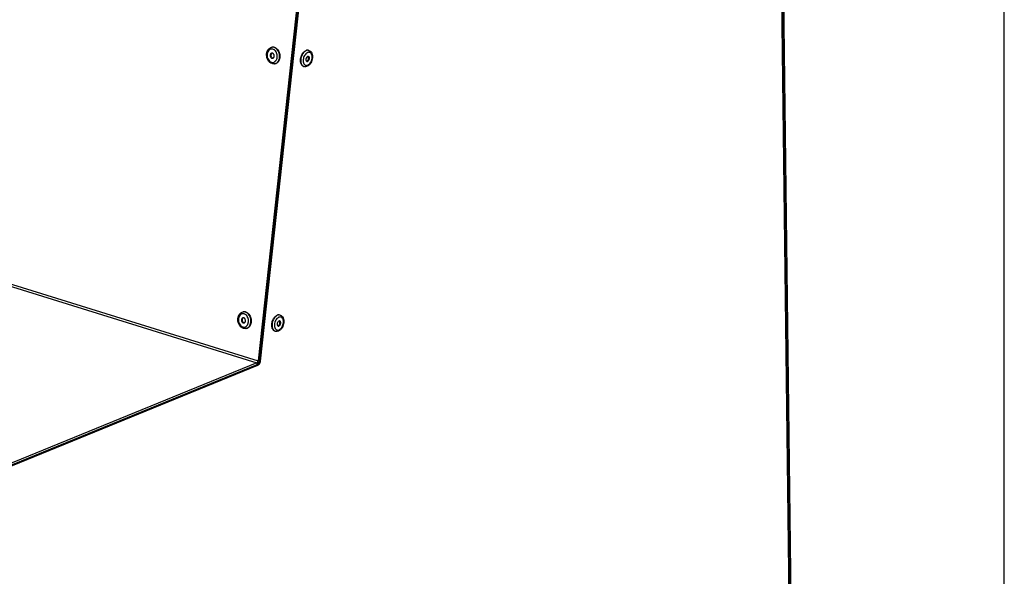
# Model space of a CAD drawing. Units: millimetres. Extents: x 0 to 7636, y 0 to 5400.
# Drawn here: x 7169 to 7636, y 1313 to 1577 of the extents above; entities that cross this region are included whole.
import ezdxf

# ---------------------------------------------------------------- set-up
doc = ezdxf.new("R2010")
doc.units = ezdxf.units.MM
doc.header["$LTSCALE"] = 420
for name, color, linetype in [('DIN7337A-4_0X7_0-AL-ST-ELVTEKEN', 7, 'CONTINUOUS'), ('INC-11515515858-2DTEKST', 7, 'CONTINUOUS'), ('P301A00015558TEKEN', 7, 'CONTINUOUS'), ('P302A11515500TEKEN', 7, 'CONTINUOUS'), ('P303A11500058TEKEN', 7, 'CONTINUOUS')]:
    doc.layers.add(name, color=color, linetype=linetype)

msp = doc.modelspace()

# ---------------------------------------------------------------- linework, layer by layer
at = {"layer": 'DIN7337A-4_0X7_0-AL-ST-ELVTEKEN', "color": 5, "linetype": 'Continuous'}
for p, q in [((7288.559, 1563.974), (7288.692, 1563.995)), ((7306.108, 1562.449), (7305.959, 1562.495)), ((7289.833, 1556.076), (7289.965, 1556.097)), ((7303.734, 1554.809), (7303.585, 1554.856)), ((7274.917, 1438.252), (7275.049, 1438.274)), ((7292.465, 1436.727), (7292.317, 1436.774)), ((7276.191, 1430.354), (7276.323, 1430.376)), ((7290.091, 1429.088), (7289.943, 1429.134))]:
    msp.add_line(p, q, dxfattribs=at)
for centre, radius, start, end in [((7288.912, 1561.788), 2.214, 95.70289, 99.16134), ((7287.7, 1560.132), 3.237, 39.41914, 39.99351), ((7305.639, 1560.941), 1.579, 72.74, 78.32818), ((7287.807, 1559.454), 3.241, 338.32066, 339.03155), ((7307.07, 1558.451), 3.413, 136.03776, 136.50839), ((7307.011, 1558.508), 3.331, 134.44822, 136.04234), ((7306.332, 1559.389), 2.215, 117.78319, 119.54603), ((7306.252, 1559.544), 2.041, 112.25969, 117.83442), ((7306.189, 1559.694), 1.878, 110.1622, 112.20569), ((7304.168, 1558.863), 1.812, 321.16972, 4.30405), ((7305.275, 1559.166), 0.644, 40.78305, 41.70206), ((7289.481, 1558.262), 2.214, 279.16292, 282.62042), ((7306.711, 1557.544), 3.33, 189.49864, 191.05526), ((7306.542, 1557.51), 3.158, 191.04571, 193.65326), ((7304.203, 1556.319), 1.581, 247.10423, 252.72973), ((7305.655, 1557.204), 2.218, 205.86094, 207.60691), ((7275.27, 1436.066), 2.214, 95.70289, 99.16134), ((7274.058, 1434.411), 3.237, 39.41914, 39.99351), ((7292.69, 1433.667), 2.215, 117.78319, 119.54603), ((7292.61, 1433.822), 2.041, 112.25969, 117.83442), ((7292.547, 1433.973), 1.878, 110.1622, 112.20569), ((7291.997, 1435.219), 1.579, 72.74, 78.32818), ((7274.164, 1433.732), 3.241, 338.32066, 339.03155), ((7293.069, 1431.822), 3.33, 189.49864, 191.05526), ((7292.9, 1431.789), 3.158, 191.04571, 193.65326), ((7293.427, 1432.73), 3.413, 136.03776, 136.50839), ((7293.369, 1432.787), 3.331, 134.44822, 136.04234), ((7290.525, 1433.142), 1.812, 321.16972, 4.30405), ((7291.632, 1433.445), 0.644, 40.78305, 41.70206), ((7275.838, 1432.54), 2.214, 279.16292, 282.62042), ((7290.561, 1430.598), 1.581, 247.10423, 252.72973), ((7292.013, 1431.483), 2.218, 205.86094, 207.60691)]:
    msp.add_arc(centre, radius, start, end, dxfattribs=at)
for points, knots in [([(7288.623, 1556.166), (7288.243, 1556.284), (7287.509, 1556.698), (7286.678, 1557.671), (7286.14, 1558.887), (7285.935, 1560.219), (7286.083, 1561.538), (7286.588, 1562.712), (7287.431, 1563.606), (7288.181, 1563.913), (7288.559, 1563.974)], [0, 0, 0, 0, 0.1186954, 0.244242, 0.3761195, 0.5104508, 0.6420527, 0.7671949, 0.8855674, 1, 1, 1, 1]), ([(7289.004, 1563.034), (7288.852, 1563.082), (7288.538, 1563.14), (7288.062, 1563.102), (7287.611, 1562.939), (7287.054, 1562.557), (7286.518, 1561.797), (7286.226, 1560.661), (7286.282, 1559.43), (7286.68, 1558.272), (7287.366, 1557.342), (7288.006, 1556.946), (7288.332, 1556.845)], [0, 0, 0, 0, 0.054535, 0.107783, 0.1613572, 0.2167884, 0.3365004, 0.4698847, 0.6114749, 0.7521108, 0.8830352, 1, 1, 1, 1]), ([(7289.748, 1563.915), (7289.661, 1563.942), (7289.317, 1564.029), (7288.952, 1564.037), (7288.692, 1563.995)], [0, 0, 0, 0, 0.2559766, 1, 1, 1, 1]), ([(7289.616, 1563.893), (7289.54, 1563.917), (7289.239, 1563.995), (7288.922, 1564.014), (7288.692, 1563.991)], [0, 0, 0, 0, 0.2554548, 1, 1, 1, 1]), ([(7289.696, 1562.675), (7289.642, 1562.715), (7289.427, 1562.863), (7289.188, 1562.977), (7289.004, 1563.034)], [0, 0, 0, 0, 0.2587236, 1, 1, 1, 1]), ([(7289.964, 1556.101), (7290.301, 1556.176), (7290.971, 1556.508), (7291.708, 1557.402), (7292.146, 1558.575), (7292.251, 1559.899), (7292.019, 1561.234), (7291.473, 1562.438), (7290.668, 1563.383), (7289.97, 1563.783), (7289.616, 1563.893)], [0, 0, 0, 0, 0.1057894, 0.2208869, 0.3480346, 0.4845235, 0.624245, 0.760045, 0.8860462, 1, 1, 1, 1]), ([(7290.18, 1562.213), (7290.143, 1562.257), (7289.995, 1562.424), (7289.829, 1562.575), (7289.696, 1562.675)], [0, 0, 0, 0, 0.256642, 1, 1, 1, 1]), ([(7289.748, 1563.915), (7290.106, 1563.803), (7290.811, 1563.397), (7291.329, 1562.782), (7291.551, 1562.432)], [0, 0, 0, 0, 0.4746614, 1, 1, 1, 1]), ([(7290.833, 1558.294), (7291.076, 1558.928), (7291.178, 1560.348), (7290.632, 1561.664), (7290.201, 1562.188)], [0, 0, 0, 0, 0.5000893, 1, 1, 1, 1]), ([(7291.551, 1562.432), (7291.916, 1561.857), (7292.393, 1560.539), (7292.354, 1559.138), (7292.188, 1558.478)], [0, 0, 0, 0, 0.5000187, 1, 1, 1, 1]), ([(7304.875, 1562.365), (7304.563, 1562.237), (7303.949, 1561.823), (7303.208, 1560.936), (7302.636, 1559.824), (7302.291, 1558.596), (7302.205, 1557.369), (7302.387, 1556.26), (7302.777, 1555.489), (7303.213, 1555.062), (7303.461, 1554.916), (7303.588, 1554.863)], [0, 0, 0, 0, 0.1134435, 0.2436694, 0.3855461, 0.5307518, 0.6701615, 0.7960759, 0.904733, 0.953555, 1, 1, 1, 1]), ([(7303.292, 1561.233), (7303.395, 1561.369), (7303.795, 1561.844), (7304.308, 1562.24), (7304.727, 1562.411)], [0, 0, 0, 0, 0.2740354, 1, 1, 1, 1]), ([(7305.959, 1562.495), (7305.767, 1562.555), (7305.34, 1562.6), (7304.928, 1562.493), (7304.727, 1562.411)], [0, 0, 0, 0, 0.481092, 1, 1, 1, 1]), ([(7305.959, 1562.487), (7305.785, 1562.523), (7305.411, 1562.536), (7305.052, 1562.437), (7304.875, 1562.365)], [0, 0, 0, 0, 0.4818442, 1, 1, 1, 1]), ([(7306.108, 1562.449), (7306.417, 1562.353), (7307.004, 1561.999), (7307.381, 1561.438), (7307.521, 1561.134)], [0, 0, 0, 0, 0.4912974, 1, 1, 1, 1]), ([(7288.469, 1561.174), (7288.362, 1561.156), (7288.145, 1561.064), (7287.901, 1560.791), (7287.753, 1560.425), (7287.712, 1560.007), (7287.779, 1559.582), (7287.949, 1559.197), (7288.203, 1558.894), (7288.424, 1558.766), (7288.537, 1558.731)], [0, 0, 0, 0, 0.1054155, 0.2195987, 0.3460521, 0.4824105, 0.622528, 0.7589972, 0.8856339, 1, 1, 1, 1]), ([(7288.644, 1561.183), (7288.546, 1561.143), (7288.361, 1561.011), (7288.167, 1560.717), (7288.061, 1560.352), (7288.051, 1559.953), (7288.137, 1559.558), (7288.353, 1559.112), (7288.649, 1558.852), (7288.867, 1558.784)], [0, 0, 0, 0, 0.1078465, 0.2260373, 0.3554023, 0.492481, 0.6313595, 0.765603, 1, 1, 1, 1]), ([(7288.799, 1561.149), (7288.772, 1561.157), (7288.665, 1561.184), (7288.551, 1561.187), (7288.469, 1561.174)], [0, 0, 0, 0, 0.2558562, 1, 1, 1, 1]), ([(7288.537, 1558.731), (7288.564, 1558.722), (7288.672, 1558.695), (7288.786, 1558.692), (7288.867, 1558.706)], [0, 0, 0, 0, 0.2558562, 1, 1, 1, 1]), ([(7288.867, 1558.706), (7288.974, 1558.723), (7289.191, 1558.815), (7289.435, 1559.088), (7289.583, 1559.454), (7289.624, 1559.873), (7289.557, 1560.298), (7289.387, 1560.683), (7289.133, 1560.985), (7288.912, 1561.114), (7288.799, 1561.149)], [0, 0, 0, 0, 0.1054155, 0.2195987, 0.3460521, 0.4824105, 0.622528, 0.7589972, 0.8856339, 1, 1, 1, 1]), ([(7292.188, 1558.478), (7292.111, 1558.17), (7291.898, 1557.589), (7291.392, 1556.85), (7290.738, 1556.321), (7290.222, 1556.139), (7289.965, 1556.097)], [0, 0, 0, 0, 0.2771159, 0.534289, 0.772859, 1, 1, 1, 1]), ([(7289.972, 1557.117), (7290.022, 1557.152), (7290.218, 1557.309), (7290.386, 1557.499), (7290.495, 1557.654)], [0, 0, 0, 0, 0.2428207, 1, 1, 1, 1]), ([(7290.495, 1557.654), (7290.527, 1557.7), (7290.653, 1557.89), (7290.754, 1558.096), (7290.818, 1558.257)], [0, 0, 0, 0, 0.2435718, 1, 1, 1, 1]), ([(7302.103, 1557.408), (7302.071, 1558.084), (7302.274, 1559.452), (7302.882, 1560.693), (7303.292, 1561.233)], [0, 0, 0, 0, 0.5000026, 1, 1, 1, 1]), ([(7303.585, 1554.856), (7303.374, 1554.921), (7302.959, 1555.158), (7302.496, 1555.748), (7302.197, 1556.523), (7302.117, 1557.102), (7302.103, 1557.408)], [0, 0, 0, 0, 0.2121081, 0.4438755, 0.706237, 1, 1, 1, 1]), ([(7304.594, 1560.8), (7304.366, 1560.56), (7303.965, 1559.996), (7303.558, 1559.034), (7303.355, 1558.01), (7303.372, 1557.319), (7303.426, 1556.994)], [0, 0, 0, 0, 0.2419716, 0.5005629, 0.7588537, 1, 1, 1, 1]), ([(7305.501, 1559.612), (7305.289, 1559.525), (7305.014, 1559.242), (7304.791, 1558.792), (7304.687, 1558.397), (7304.668, 1558.007), (7304.738, 1557.66), (7304.894, 1557.387), (7305.06, 1557.277), (7305.145, 1557.251)], [0, 0, 0, 0, 0.244115, 0.3878294, 0.5343129, 0.6739515, 0.7989176, 0.9060161, 1, 1, 1, 1]), ([(7305.24, 1561.316), (7305.191, 1561.288), (7304.99, 1561.164), (7304.807, 1561.012), (7304.679, 1560.886)], [0, 0, 0, 0, 0.2386496, 1, 1, 1, 1]), ([(7305.158, 1557.393), (7305.143, 1557.386), (7305.084, 1557.365), (7305.022, 1557.351), (7304.976, 1557.346)], [0, 0, 0, 0, 0.2591094, 1, 1, 1, 1]), ([(7305.145, 1557.251), (7305.205, 1557.232), (7305.338, 1557.218), (7305.467, 1557.251), (7305.53, 1557.277)], [0, 0, 0, 0, 0.4810678, 1, 1, 1, 1]), ([(7305.239, 1557.431), (7305.27, 1557.448), (7305.398, 1557.528), (7305.507, 1557.637), (7305.58, 1557.727)], [0, 0, 0, 0, 0.2329386, 1, 1, 1, 1]), ([(7305.887, 1559.638), (7305.826, 1559.657), (7305.693, 1559.671), (7305.564, 1559.637), (7305.501, 1559.612)], [0, 0, 0, 0, 0.4810678, 1, 1, 1, 1]), ([(7305.53, 1557.277), (7305.743, 1557.364), (7306.017, 1557.647), (7306.24, 1558.097), (7306.344, 1558.492), (7306.363, 1558.881), (7306.293, 1559.229), (7306.137, 1559.502), (7305.971, 1559.612), (7305.887, 1559.638)], [0, 0, 0, 0, 0.244115, 0.3878294, 0.5343129, 0.6739515, 0.7989176, 0.9060161, 1, 1, 1, 1]), ([(7305.552, 1555.456), (7305.854, 1555.579), (7306.442, 1556.012), (7307.1, 1556.931), (7307.542, 1558.055), (7307.707, 1559.231), (7307.587, 1560.167), (7307.321, 1560.786), (7307.058, 1561.146), (7306.731, 1561.407), (7306.353, 1561.551), (7305.944, 1561.571), (7305.674, 1561.506), (7305.542, 1561.457)], [0, 0, 0, 0, 0.1196965, 0.2593531, 0.4096902, 0.5574631, 0.6903182, 0.7490673, 0.8026055, 0.8521257, 0.8997815, 0.9482557, 1, 1, 1, 1]), ([(7305.858, 1559.444), (7305.851, 1559.458), (7305.823, 1559.508), (7305.79, 1559.555), (7305.762, 1559.587)], [0, 0, 0, 0, 0.2587537, 1, 1, 1, 1]), ([(7305.975, 1558.999), (7305.972, 1559.04), (7305.954, 1559.193), (7305.91, 1559.344), (7305.858, 1559.444)], [0, 0, 0, 0, 0.2682997, 1, 1, 1, 1]), ([(7307.521, 1561.134), (7307.843, 1560.438), (7307.951, 1559.181), (7307.59, 1557.62), (7307.235, 1556.854), (7307.016, 1556.5)], [0, 0, 0, 0, 0.4786485, 0.7402617, 1, 1, 1, 1]), ([(7288.332, 1556.845), (7288.604, 1556.76), (7289.197, 1556.709), (7289.742, 1556.949), (7289.972, 1557.117)], [0, 0, 0, 0, 0.4997834, 1, 1, 1, 1]), ([(7289.833, 1556.076), (7289.633, 1556.044), (7289.222, 1556.027), (7288.819, 1556.106), (7288.623, 1556.166)], [0, 0, 0, 0, 0.4976723, 1, 1, 1, 1]), ([(7303.473, 1556.765), (7303.485, 1556.718), (7303.533, 1556.537), (7303.599, 1556.361), (7303.66, 1556.237)], [0, 0, 0, 0, 0.2596047, 1, 1, 1, 1]), ([(7303.69, 1556.177), (7303.7, 1556.157), (7303.742, 1556.081), (7303.788, 1556.007), (7303.825, 1555.954)], [0, 0, 0, 0, 0.2550934, 1, 1, 1, 1]), ([(7305.259, 1554.9), (7305.017, 1554.801), (7304.506, 1554.674), (7303.978, 1554.733), (7303.734, 1554.809)], [0, 0, 0, 0, 0.5050251, 1, 1, 1, 1]), ([(7303.825, 1555.954), (7303.921, 1555.817), (7304.145, 1555.575), (7304.583, 1555.352), (7305.074, 1555.308), (7305.395, 1555.392), (7305.552, 1555.456)], [0, 0, 0, 0, 0.2576225, 0.4980773, 0.739598, 1, 1, 1, 1]), ([(7307.016, 1556.5), (7306.797, 1556.144), (7306.294, 1555.507), (7305.615, 1555.045), (7305.259, 1554.9)], [0, 0, 0, 0, 0.5210496, 1, 1, 1, 1]), ([(7274.981, 1430.445), (7274.601, 1430.563), (7273.867, 1430.976), (7273.036, 1431.95), (7272.498, 1433.165), (7272.293, 1434.498), (7272.441, 1435.816), (7272.945, 1436.991), (7273.788, 1437.884), (7274.539, 1438.191), (7274.917, 1438.252)], [0, 0, 0, 0, 0.1186954, 0.244242, 0.3761195, 0.5104508, 0.6420527, 0.7671949, 0.8855674, 1, 1, 1, 1]), ([(7275.362, 1437.313), (7275.209, 1437.36), (7274.896, 1437.418), (7274.42, 1437.381), (7273.969, 1437.218), (7273.412, 1436.836), (7272.876, 1436.075), (7272.584, 1434.939), (7272.64, 1433.709), (7273.038, 1432.55), (7273.724, 1431.62), (7274.363, 1431.225), (7274.69, 1431.123)], [0, 0, 0, 0, 0.054535, 0.107783, 0.1613572, 0.2167884, 0.3365004, 0.4698847, 0.6114749, 0.7521108, 0.8830352, 1, 1, 1, 1]), ([(7276.106, 1438.193), (7276.019, 1438.22), (7275.675, 1438.307), (7275.31, 1438.316), (7275.049, 1438.274)], [0, 0, 0, 0, 0.2559766, 1, 1, 1, 1]), ([(7275.974, 1438.172), (7275.898, 1438.195), (7275.597, 1438.274), (7275.28, 1438.293), (7275.05, 1438.27)], [0, 0, 0, 0, 0.2554548, 1, 1, 1, 1]), ([(7276.053, 1436.953), (7275.999, 1436.994), (7275.785, 1437.142), (7275.546, 1437.255), (7275.362, 1437.313)], [0, 0, 0, 0, 0.2587236, 1, 1, 1, 1]), ([(7276.322, 1430.38), (7276.658, 1430.455), (7277.328, 1430.787), (7278.065, 1431.68), (7278.503, 1432.853), (7278.609, 1434.177), (7278.377, 1435.512), (7277.831, 1436.717), (7277.026, 1437.662), (7276.328, 1438.062), (7275.974, 1438.172)], [0, 0, 0, 0, 0.1057894, 0.2208869, 0.3480346, 0.4845235, 0.624245, 0.760045, 0.8860462, 1, 1, 1, 1]), ([(7276.538, 1436.491), (7276.501, 1436.535), (7276.353, 1436.703), (7276.186, 1436.854), (7276.053, 1436.953)], [0, 0, 0, 0, 0.256642, 1, 1, 1, 1]), ([(7276.106, 1438.193), (7276.464, 1438.082), (7277.169, 1437.676), (7277.687, 1437.061), (7277.909, 1436.71)], [0, 0, 0, 0, 0.4746614, 1, 1, 1, 1]), ([(7277.19, 1432.572), (7277.433, 1433.206), (7277.536, 1434.627), (7276.99, 1435.942), (7276.559, 1436.466)], [0, 0, 0, 0, 0.5000893, 1, 1, 1, 1]), ([(7277.909, 1436.71), (7278.274, 1436.136), (7278.751, 1434.818), (7278.712, 1433.416), (7278.546, 1432.756)], [0, 0, 0, 0, 0.5000187, 1, 1, 1, 1]), ([(7291.233, 1436.643), (7290.921, 1436.516), (7290.307, 1436.102), (7289.565, 1435.215), (7288.994, 1434.103), (7288.649, 1432.874), (7288.563, 1431.647), (7288.745, 1430.539), (7289.135, 1429.768), (7289.571, 1429.34), (7289.818, 1429.195), (7289.946, 1429.141)], [0, 0, 0, 0, 0.1134435, 0.2436694, 0.3855461, 0.5307518, 0.6701615, 0.7960759, 0.904733, 0.953555, 1, 1, 1, 1]), ([(7289.649, 1435.511), (7289.752, 1435.647), (7290.153, 1436.122), (7290.666, 1436.519), (7291.084, 1436.689)], [0, 0, 0, 0, 0.2740354, 1, 1, 1, 1]), ([(7291.597, 1435.595), (7291.548, 1435.567), (7291.347, 1435.443), (7291.165, 1435.291), (7291.036, 1435.165)], [0, 0, 0, 0, 0.2386496, 1, 1, 1, 1]), ([(7292.317, 1436.774), (7292.125, 1436.833), (7291.698, 1436.878), (7291.285, 1436.771), (7291.084, 1436.689)], [0, 0, 0, 0, 0.481092, 1, 1, 1, 1]), ([(7292.316, 1436.766), (7292.143, 1436.802), (7291.768, 1436.814), (7291.409, 1436.715), (7291.233, 1436.643)], [0, 0, 0, 0, 0.4818442, 1, 1, 1, 1]), ([(7293.802, 1434.765), (7293.722, 1434.968), (7293.52, 1435.335), (7293.051, 1435.732), (7292.473, 1435.879), (7292.085, 1435.804), (7291.899, 1435.735)], [0, 0, 0, 0, 0.2742905, 0.5177531, 0.7509464, 1, 1, 1, 1]), ([(7292.465, 1436.727), (7292.774, 1436.631), (7293.361, 1436.277), (7293.738, 1435.716), (7293.879, 1435.412)], [0, 0, 0, 0, 0.4912974, 1, 1, 1, 1]), ([(7274.827, 1435.452), (7274.719, 1435.435), (7274.502, 1435.342), (7274.259, 1435.07), (7274.111, 1434.704), (7274.069, 1434.285), (7274.137, 1433.86), (7274.307, 1433.475), (7274.56, 1433.172), (7274.782, 1433.044), (7274.895, 1433.009)], [0, 0, 0, 0, 0.1054155, 0.2195987, 0.3460521, 0.4824105, 0.622528, 0.7589972, 0.8856339, 1, 1, 1, 1]), ([(7275.001, 1435.461), (7274.904, 1435.421), (7274.718, 1435.29), (7274.525, 1434.995), (7274.419, 1434.63), (7274.408, 1434.232), (7274.495, 1433.837), (7274.711, 1433.391), (7275.007, 1433.13), (7275.225, 1433.062)], [0, 0, 0, 0, 0.1078465, 0.2260373, 0.3554023, 0.492481, 0.6313595, 0.765603, 1, 1, 1, 1]), ([(7274.69, 1431.123), (7274.962, 1431.039), (7275.555, 1430.987), (7276.099, 1431.227), (7276.33, 1431.395)], [0, 0, 0, 0, 0.4997834, 1, 1, 1, 1]), ([(7275.157, 1435.427), (7275.13, 1435.435), (7275.022, 1435.463), (7274.908, 1435.465), (7274.827, 1435.452)], [0, 0, 0, 0, 0.2558562, 1, 1, 1, 1]), ([(7274.895, 1433.009), (7274.922, 1433.001), (7275.029, 1432.974), (7275.143, 1432.971), (7275.225, 1432.984)], [0, 0, 0, 0, 0.2558562, 1, 1, 1, 1]), ([(7275.225, 1432.984), (7275.332, 1433.001), (7275.549, 1433.094), (7275.793, 1433.366), (7275.941, 1433.733), (7275.982, 1434.151), (7275.914, 1434.576), (7275.745, 1434.961), (7275.491, 1435.264), (7275.27, 1435.392), (7275.157, 1435.427)], [0, 0, 0, 0, 0.1054155, 0.2195987, 0.3460521, 0.4824105, 0.622528, 0.7589972, 0.8856339, 1, 1, 1, 1]), ([(7278.546, 1432.756), (7278.468, 1432.449), (7278.256, 1431.868), (7277.75, 1431.128), (7277.095, 1430.599), (7276.58, 1430.417), (7276.323, 1430.376)], [0, 0, 0, 0, 0.2771159, 0.534289, 0.772859, 1, 1, 1, 1]), ([(7276.33, 1431.395), (7276.379, 1431.431), (7276.575, 1431.587), (7276.744, 1431.778), (7276.853, 1431.933)], [0, 0, 0, 0, 0.2428207, 1, 1, 1, 1]), ([(7276.853, 1431.933), (7276.885, 1431.978), (7277.01, 1432.169), (7277.112, 1432.375), (7277.176, 1432.535)], [0, 0, 0, 0, 0.2435718, 1, 1, 1, 1]), ([(7288.461, 1431.686), (7288.429, 1432.363), (7288.631, 1433.73), (7289.24, 1434.972), (7289.649, 1435.511)], [0, 0, 0, 0, 0.5000026, 1, 1, 1, 1]), ([(7289.943, 1429.134), (7289.731, 1429.2), (7289.316, 1429.437), (7288.854, 1430.027), (7288.555, 1430.802), (7288.475, 1431.381), (7288.461, 1431.686)], [0, 0, 0, 0, 0.2121081, 0.4438755, 0.706237, 1, 1, 1, 1]), ([(7290.952, 1435.079), (7290.724, 1434.839), (7290.322, 1434.274), (7289.916, 1433.312), (7289.713, 1432.289), (7289.729, 1431.598), (7289.784, 1431.273)], [0, 0, 0, 0, 0.2419716, 0.5005629, 0.7588537, 1, 1, 1, 1]), ([(7289.831, 1431.043), (7289.842, 1430.996), (7289.891, 1430.816), (7289.957, 1430.64), (7290.017, 1430.515)], [0, 0, 0, 0, 0.2596047, 1, 1, 1, 1]), ([(7291.859, 1433.89), (7291.646, 1433.803), (7291.372, 1433.52), (7291.149, 1433.071), (7291.045, 1432.676), (7291.026, 1432.286), (7291.096, 1431.938), (7291.252, 1431.665), (7291.418, 1431.555), (7291.502, 1431.529)], [0, 0, 0, 0, 0.244115, 0.3878294, 0.5343129, 0.6739515, 0.7989176, 0.9060161, 1, 1, 1, 1]), ([(7291.516, 1431.671), (7291.501, 1431.665), (7291.442, 1431.643), (7291.38, 1431.629), (7291.334, 1431.625)], [0, 0, 0, 0, 0.2591094, 1, 1, 1, 1]), ([(7291.502, 1431.529), (7291.562, 1431.51), (7291.696, 1431.496), (7291.825, 1431.53), (7291.887, 1431.555)], [0, 0, 0, 0, 0.4810678, 1, 1, 1, 1]), ([(7291.597, 1431.71), (7291.628, 1431.726), (7291.756, 1431.807), (7291.865, 1431.915), (7291.937, 1432.005)], [0, 0, 0, 0, 0.2329386, 1, 1, 1, 1]), ([(7292.244, 1433.916), (7292.184, 1433.935), (7292.051, 1433.949), (7291.922, 1433.916), (7291.859, 1433.89)], [0, 0, 0, 0, 0.4810678, 1, 1, 1, 1]), ([(7291.887, 1431.555), (7292.1, 1431.642), (7292.374, 1431.925), (7292.597, 1432.375), (7292.702, 1432.77), (7292.72, 1433.16), (7292.651, 1433.507), (7292.495, 1433.78), (7292.329, 1433.89), (7292.244, 1433.916)], [0, 0, 0, 0, 0.244115, 0.3878294, 0.5343129, 0.6739515, 0.7989176, 0.9060161, 1, 1, 1, 1]), ([(7291.909, 1429.734), (7292.219, 1429.861), (7292.818, 1430.306), (7293.239, 1430.906), (7293.424, 1431.25)], [0, 0, 0, 0, 0.461099, 1, 1, 1, 1]), ([(7292.215, 1433.723), (7292.208, 1433.736), (7292.181, 1433.786), (7292.148, 1433.833), (7292.12, 1433.865)], [0, 0, 0, 0, 0.2587537, 1, 1, 1, 1]), ([(7292.333, 1433.278), (7292.33, 1433.319), (7292.312, 1433.472), (7292.267, 1433.623), (7292.215, 1433.723)], [0, 0, 0, 0, 0.2682997, 1, 1, 1, 1]), ([(7293.879, 1435.412), (7294.2, 1434.717), (7294.309, 1433.459), (7293.948, 1431.898), (7293.592, 1431.132), (7293.374, 1430.778)], [0, 0, 0, 0, 0.4786485, 0.7402617, 1, 1, 1, 1]), ([(7293.424, 1431.25), (7293.725, 1431.809), (7294.011, 1432.733), (7294.026, 1433.945), (7293.901, 1434.513), (7293.802, 1434.765)], [0, 0, 0, 0, 0.5255921, 0.77537, 1, 1, 1, 1]), ([(7276.191, 1430.354), (7275.991, 1430.322), (7275.58, 1430.305), (7275.176, 1430.384), (7274.981, 1430.445)], [0, 0, 0, 0, 0.4976723, 1, 1, 1, 1]), ([(7290.048, 1430.455), (7290.058, 1430.435), (7290.099, 1430.359), (7290.145, 1430.285), (7290.183, 1430.233)], [0, 0, 0, 0, 0.2550934, 1, 1, 1, 1]), ([(7291.617, 1429.178), (7291.375, 1429.08), (7290.863, 1428.952), (7290.336, 1429.012), (7290.091, 1429.088)], [0, 0, 0, 0, 0.5050251, 1, 1, 1, 1]), ([(7290.183, 1430.233), (7290.279, 1430.096), (7290.503, 1429.853), (7290.94, 1429.63), (7291.432, 1429.586), (7291.753, 1429.67), (7291.909, 1429.734)], [0, 0, 0, 0, 0.2576225, 0.4980773, 0.739598, 1, 1, 1, 1]), ([(7293.374, 1430.778), (7293.155, 1430.423), (7292.652, 1429.786), (7291.972, 1429.324), (7291.617, 1429.178)], [0, 0, 0, 0, 0.5210496, 1, 1, 1, 1])]:
    msp.add_open_spline(points, degree=3, knots=knots, dxfattribs=at)
for points in [[(7289.027, 1558.753), (7288.973, 1558.757), (7288.919, 1558.768), (7288.867, 1558.784)], [(7305.158, 1557.393), (7305.186, 1557.404), (7305.213, 1557.417), (7305.239, 1557.431)], [(7305.755, 1559.594), (7305.734, 1559.619), (7305.71, 1559.641), (7305.685, 1559.662)], [(7275.385, 1433.031), (7275.33, 1433.036), (7275.277, 1433.046), (7275.225, 1433.062)], [(7291.516, 1431.671), (7291.543, 1431.682), (7291.57, 1431.695), (7291.597, 1431.71)], [(7292.113, 1433.873), (7292.092, 1433.897), (7292.068, 1433.92), (7292.043, 1433.94)]]:
    msp.add_open_spline(points, degree=3, dxfattribs=at)
at = {"layer": 'INC-11515515858-2DTEKST', "color": 5, "linetype": 'Continuous'}
msp.add_line((7636.364, 0), (7636.364, 5400), dxfattribs=at)
at = {"layer": 'P301A00015558TEKEN', "color": 5, "linetype": 'Continuous'}
for p, q in [((5959.321, 1824.86), (7281.401, 1414.012)), ((5959.97, 1825.9), (7282.05, 1415.052)), ((7306.827, 1643.389), (7282.05, 1415.052)), ((7307.488, 1643.496), (7282.71, 1415.159)), ((7281.401, 1414.012), (7151.487, 1360.997)), ((7281.412, 1413.078), (7151.498, 1360.063)), ((7281.401, 1414.012), (7281.412, 1413.078)), ((7282.05, 1415.052), (7282.71, 1415.159))]:
    msp.add_line(p, q, dxfattribs=at)
for points, knots in [([(7281.401, 1414.012), (7281.485, 1414.046), (7281.835, 1414.291), (7282.015, 1414.726), (7282.05, 1415.052)], [0, 0, 0, 0, 0.2167724, 1, 1, 1, 1]), ([(7281.412, 1413.078), (7281.581, 1413.146), (7282.281, 1413.637), (7282.639, 1414.506), (7282.71, 1415.159)], [0, 0, 0, 0, 0.2167727, 1, 1, 1, 1])]:
    msp.add_open_spline(points, degree=3, knots=knots, dxfattribs=at)
at = {"layer": 'P302A11515500TEKEN', "color": 5, "linetype": 'Continuous'}
for p, q in [((7540.795, 782.185), (7529.369, 1724.493)), ((7541.464, 782.458), (7530.038, 1724.765))]:
    msp.add_line(p, q, dxfattribs=at)
at = {"layer": 'P303A11500058TEKEN', "color": 5, "linetype": 'Continuous'}
for p, q in [((7540.461, 782.049), (7529.131, 1716.418)), ((7307.818, 1643.549), (7282.997, 1414.806)), ((7281.699, 1412.725), (7154.178, 1360.687)), ((7281.699, 1412.725), (7281.046, 1412.928)), ((7282.997, 1414.806), (7282.671, 1414.907))]:
    msp.add_line(p, q, dxfattribs=at)
msp.add_open_spline([(7282.997, 1414.806), (7282.972, 1414.577), (7282.791, 1413.771), (7282.259, 1412.954), (7281.699, 1412.725)], degree=3, knots=[0, 0, 0, 0, 0.2758274, 1, 1, 1, 1], dxfattribs=at)

doc.saveas('drawing.dxf')
